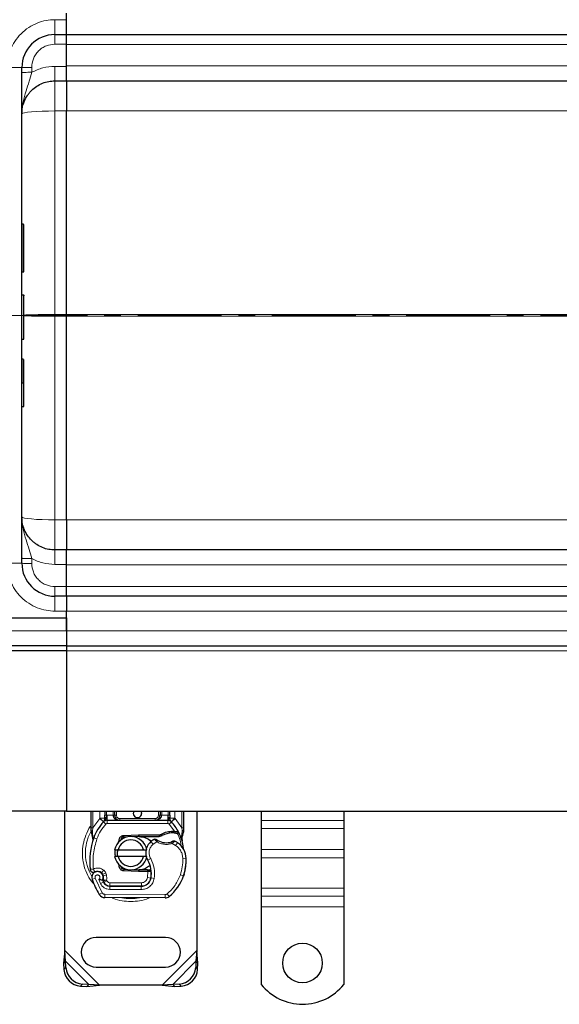
# Model space of a CAD drawing. Units: millimetres. Extents: x 0 to 420, y 0 to 297.
# Drawn here: x 75 to 116, y 63 to 138 of the extents above; entities that cross this region are included whole.
import ezdxf

# ---------------------------------------------------------------- set-up
doc = ezdxf.new("R2010")
doc.units = ezdxf.units.MM
doc.linetypes.add('CENTER', pattern=[10.16, 6.35, -1.27, 1.27, -1.27])

msp = doc.modelspace()

# ---------------------------------------------------------------- linework, layer by layer
at = {"color": 8, "linetype": 'Continuous', "lineweight": 18}
for p, q in [((77.935, 137.8389), (78.81, 137.8389)), ((77.935, 137.8389), (77.935, 136.7139)), ((78.81, 135.9836), (77.935, 135.9836)), ((137.935, 135.964), (78.81, 135.964)), ((74.31, 134.2139), (75.435, 134.2139)), ((76.185, 134.2336), (76.185, 133.8591)), ((77.935, 134.3095), (78.81, 134.3095)), ((137.935, 134.339), (78.81, 134.339)), ((77.935, 130.9318), (77.935, 133.2139)), ((78.8099, 130.9318), (77.935, 130.9318)), ((77.935, 130.9318), (77.935, 115.5293)), ((78.8099, 130.9321), (78.81, 130.9318)), ((78.81, 130.9318), (126.8093, 130.9318)), ((75.5475, 118.7605), (75.5475, 122.3565)), ((77.935, 115.3986), (77.935, 115.5293)), ((77.935, 115.5293), (78.8099, 115.5293)), ((78.81, 115.5293), (78.8099, 115.5296)), ((118.8856, 115.5293), (78.81, 115.5293)), ((77.935, 99.996), (77.935, 115.3986)), ((77.935, 115.3986), (78.8099, 115.3986)), ((78.8099, 115.3983), (78.81, 115.3986)), ((78.81, 115.3986), (118.8856, 115.3986)), ((75.5475, 110.3694), (75.5475, 112.1673)), ((77.935, 97.7139), (77.935, 99.996)), ((77.935, 99.996), (78.8099, 99.996)), ((78.81, 99.9961), (78.8099, 99.9958)), ((126.8093, 99.9961), (78.81, 99.9961)), ((76.185, 97.0688), (76.185, 96.6943)), ((74.31, 96.7139), (75.435, 96.7139)), ((77.935, 96.6184), (78.81, 96.6184)), ((78.81, 96.589), (137.935, 96.589)), ((78.81, 94.9443), (77.935, 94.9443)), ((137.935, 94.964), (78.81, 94.964)), ((77.935, 93.0889), (77.935, 94.2139)), ((78.81, 93.0889), (77.935, 93.0889)), ((78.81, 93.089), (137.935, 93.089)), ((78.81, 91.5889), (72.81, 91.5889)), ((137.935, 91.589), (78.81, 91.589)), ((137.935, 90.089), (78.81, 90.089)), ((80.81, 76.6804), (80.81, 77.964)), ((81.3478, 77.4152), (81.3478, 77.964)), ((81.8478, 77.964), (81.8478, 77.6381)), ((81.8478, 77.6381), (81.8822, 77.6389)), ((81.8822, 77.2639), (81.8822, 77.6389)), ((81.8822, 77.6389), (82.3478, 77.6389)), ((82.3478, 77.6389), (82.3478, 77.964)), ((82.4728, 77.6389), (82.5978, 77.6389)), ((82.5978, 77.964), (82.5978, 77.6389)), ((85.7722, 77.6389), (85.7722, 77.964)), ((85.7722, 77.6389), (85.8972, 77.6389)), ((86.0222, 77.964), (86.0222, 77.6389)), ((86.0222, 77.6389), (86.4878, 77.6389)), ((86.4878, 77.6389), (86.4878, 77.2639)), ((86.4878, 77.6389), (86.5222, 77.6381)), ((86.5222, 77.6381), (86.5222, 77.964)), ((87.0222, 77.964), (87.0222, 77.4152)), ((87.56, 77.964), (87.56, 76.6804)), ((80.81, 76.6804), (81.3295, 77.3959)), ((81.3295, 77.3959), (81.3478, 77.4152)), ((81.3295, 77.3959), (81.6058, 77.1424)), ((81.7901, 76.9734), (81.6058, 77.1424)), ((81.8822, 77.2639), (81.8822, 77.0139)), ((81.8822, 77.0139), (86.4878, 77.0139)), ((82.8478, 77.3889), (82.8478, 77.2639)), ((82.8478, 77.3889), (85.5222, 77.3889)), ((85.5222, 77.2639), (85.5222, 77.3889)), ((86.4878, 77.0139), (86.4878, 77.2639)), ((86.7641, 77.1424), (86.5799, 76.9734)), ((86.9834, 76.4291), (86.5799, 76.9734)), ((86.7641, 77.1424), (87.0405, 77.3959)), ((87.0222, 77.4152), (87.0405, 77.3959)), ((87.0405, 77.3959), (87.56, 76.6804)), ((99.81, 77.2547), (93.56, 77.2547)), ((80.7131, 76.5074), (80.6912, 76.4692)), ((80.7847, 76.4514), (80.7817, 76.3935)), ((80.7846, 76.3383), (80.7817, 76.3935)), ((80.7846, 76.3383), (80.8111, 75.9693)), ((80.7847, 76.4514), (80.81, 76.6804)), ((83.161, 76.119), (83.166, 75.9941)), ((84.2595, 76.0379), (84.2545, 76.1628)), ((84.31, 76.1639), (84.31, 76.0389)), ((86.7658, 76.3042), (86.7623, 76.4291)), ((86.9834, 76.4291), (86.9798, 76.3041)), ((87.0612, 76.4257), (87.0551, 76.3012)), ((87.5346, 76.0241), (87.5804, 76.4024)), ((87.56, 76.6804), (87.5807, 76.494)), ((87.5807, 76.494), (87.5804, 76.4024)), ((93.56, 76.6359), (99.81, 76.6359)), ((80.8852, 75.9431), (80.8111, 75.9693)), ((81.1209, 75.8597), (80.8852, 75.9431)), ((85.3755, 75.4617), (85.2119, 75.6508)), ((85.66, 75.6346), (85.3755, 75.4617)), ((87.0786, 75.3603), (86.8153, 75.5121)), ((87.2196, 75.5667), (87.0786, 75.3603)), ((99.81, 75.045), (93.56, 75.045)), ((85.191, 74.3616), (84.9746, 74.2364)), ((87.8732, 74.3625), (87.6232, 74.3568)), ((87.873, 74.3702), (87.8753, 74.3703)), ((99.81, 74.4262), (93.56, 74.4262)), ((81.6318, 73.4903), (81.4758, 73.2949)), ((81.5566, 73.1798), (81.7934, 73.2601)), ((81.5952, 73.066), (81.832, 73.1462)), ((81.832, 73.1462), (81.7934, 73.2601)), ((83.166, 73.5587), (83.161, 73.4338)), ((84.2545, 73.39), (84.2595, 73.5149)), ((84.31, 73.5139), (84.31, 73.3889)), ((84.9513, 73.3889), (84.9513, 73.5139)), ((84.9536, 72.9363), (84.9683, 73.3889)), ((84.9683, 73.3889), (84.96, 73.5139)), ((85.2436, 73.2639), (85.2263, 73.2639)), ((87.4362, 73.1448), (87.6727, 73.064)), ((87.7151, 73.1759), (87.7095, 73.1776)), ((80.9854, 72.878), (80.7497, 72.7948)), ((80.9854, 72.878), (81.5104, 71.7812)), ((81.2614, 72.7814), (81.3868, 72.4866)), ((81.3868, 72.4866), (81.6139, 72.5912)), ((81.6452, 72.5832), (81.8731, 72.6861)), ((81.8731, 72.6861), (81.8489, 72.7397)), ((82.0868, 72.0357), (82.0881, 72.2857)), ((82.1009, 72.5389), (84.485, 72.5389)), ((82.1009, 72.5389), (82.1009, 72.2889)), ((84.4722, 72.2735), (84.4709, 72.0235)), ((84.485, 72.2889), (84.485, 72.5389)), ((84.9536, 72.9363), (85.2002, 72.8954)), ((85.0484, 72.5389), (85.0327, 72.5389)), ((85.4617, 72.8551), (85.2153, 72.8972)), ((81.2977, 71.6499), (81.5104, 71.7812)), ((81.7218, 71.6626), (81.7205, 71.4126)), ((81.7218, 71.6626), (86.278, 71.6393)), ((82.0868, 72.0357), (84.4709, 72.0235)), ((86.2768, 71.3893), (86.278, 71.6393)), ((86.4392, 71.6971), (86.5991, 71.5049)), ((99.81, 72.1281), (93.56, 72.1281)), ((93.56, 71.5094), (99.81, 71.5094)), ((99.81, 70.7139), (93.56, 70.7139)), ((81.3128, 64.7764), (78.685, 67.4042)), ((88.685, 67.4042), (86.0572, 64.7764)), ((80.5003, 64.8418), (78.7503, 66.5918)), ((88.6196, 66.5918), (86.8696, 64.8418)), ((78.6243, 65.9658), (78.7738, 66.1152)), ((88.5962, 66.1152), (88.7456, 65.9658)), ((80.0238, 64.8652), (79.8743, 64.7158)), ((87.4956, 64.7158), (87.3462, 64.8652))]:
    msp.add_line(p, q, dxfattribs=at)
at = {"color": 7, "linetype": 'Continuous', "lineweight": 25}
for p, q in [((78.81, 137.8389), (78.81, 138.3389)), ((78.81, 136.7139), (78.81, 137.8389)), ((77.935, 136.7139), (78.81, 136.7139)), ((78.81, 136.714), (137.935, 136.714)), ((78.81, 135.9836), (78.81, 136.7139)), ((78.81, 134.3095), (78.81, 135.9836)), ((75.435, 96.7139), (75.435, 134.2139)), ((78.81, 133.2139), (78.81, 134.3095)), ((77.935, 133.2139), (78.81, 133.2139)), ((78.81, 133.214), (137.935, 133.214)), ((78.81, 115.5293), (78.81, 130.9318)), ((75.5475, 122.3565), (75.435, 122.3565)), ((75.585, 118.798), (75.585, 122.319)), ((75.435, 118.7605), (75.5475, 118.7605)), ((75.435, 117.0211), (75.5475, 117.0211)), ((75.435, 117.0095), (75.5475, 117.0095)), ((78.81, 115.5293), (78.81, 115.3986)), ((78.81, 99.9961), (78.81, 115.3986)), ((75.435, 113.6659), (75.5475, 113.6659)), ((75.435, 112.1673), (75.5475, 112.1673)), ((75.435, 110.3694), (75.5475, 110.3694)), ((75.435, 108.5714), (75.5475, 108.5714)), ((78.81, 97.7139), (77.935, 97.7139)), ((137.935, 97.714), (78.81, 97.714)), ((78.81, 96.6184), (78.81, 97.7139)), ((78.81, 94.9443), (78.81, 96.6184)), ((78.81, 94.2139), (78.81, 94.9443)), ((78.81, 94.2139), (77.935, 94.2139)), ((137.935, 94.214), (78.81, 94.214)), ((78.81, 94.214), (78.81, 93.089)), ((72.81, 92.5889), (78.81, 92.5889)), ((78.81, 91.589), (78.81, 93.089)), ((78.81, 92.5889), (78.81, 93.0889)), ((78.81, 92.5889), (78.81, 91.5889)), ((78.81, 91.5889), (78.81, 90.4639)), ((78.81, 90.4639), (72.81, 90.4639)), ((78.81, 90.464), (137.935, 90.464)), ((78.81, 90.4639), (78.81, 90.0889)), ((78.81, 90.0889), (72.81, 90.0889)), ((78.81, 90.089), (78.81, 77.964)), ((78.81, 90.0889), (78.81, 77.9639)), ((78.81, 77.9639), (61.685, 77.9639)), ((78.685, 67.4042), (78.685, 77.9639)), ((78.81, 77.964), (137.935, 77.964)), ((80.685, 76.6804), (80.685, 77.964)), ((81.7228, 77.964), (81.7228, 77.6381)), ((82.4728, 77.6389), (82.4728, 77.964)), ((85.8972, 77.964), (85.8972, 77.6389)), ((86.6472, 77.6381), (86.6472, 77.964)), ((87.685, 77.964), (87.685, 76.6804)), ((88.685, 77.964), (88.685, 67.4042)), ((93.56, 77.964), (93.56, 77.2547)), ((99.81, 77.964), (99.81, 77.2547)), ((81.615, 77.1521), (81.621, 77.1582)), ((81.8822, 77.2639), (86.4878, 77.2639)), ((86.7489, 77.1582), (86.755, 77.1521)), ((93.56, 77.2547), (93.56, 76.6359)), ((99.81, 77.2547), (99.81, 76.6359)), ((80.685, 76.439), (80.685, 76.6804)), ((80.685, 76.439), (80.6903, 76.3611)), ((80.6903, 76.3611), (80.7048, 76.2876)), ((80.691, 76.3651), (80.7034, 76.2937)), ((80.7048, 76.2876), (80.7853, 75.9044)), ((83.161, 76.119), (84.2545, 76.1628)), ((83.4593, 76.0059), (83.166, 75.9941)), ((84.2595, 76.0379), (83.8117, 76.02)), ((84.2545, 76.1628), (84.31, 76.1639)), ((84.31, 76.1639), (85.9138, 76.1639)), ((84.31, 76.0389), (85.8268, 76.0389)), ((85.8268, 76.0389), (85.9138, 76.1639)), ((85.8268, 76.0389), (86.0577, 76.1054)), ((86.0577, 76.1054), (85.9138, 76.1639)), ((86.7623, 76.4291), (86.9834, 76.4291)), ((86.9798, 76.3041), (87.0551, 76.3012)), ((86.9834, 76.4291), (87.0612, 76.4257)), ((87.2922, 76.3874), (87.2235, 76.2892)), ((87.5346, 76.0241), (87.562, 75.696)), ((87.685, 76.4836), (87.668, 76.3542)), ((87.685, 76.6804), (87.685, 76.4836)), ((93.56, 76.6359), (93.56, 75.045)), ((99.81, 76.6359), (99.81, 75.045)), ((80.8111, 75.9693), (80.8035, 75.7061)), ((80.807, 75.705), (80.8035, 75.7061)), ((82.7079, 75.5357), (82.804, 75.697)), ((87.5572, 75.7144), (87.5617, 75.6973)), ((87.5619, 75.7615), (87.5615, 75.9568)), ((82.4602, 75.0264), (82.7167, 75.0264)), ((82.7167, 74.5264), (82.4602, 74.5264)), ((82.7167, 75.0264), (84.6532, 75.0264)), ((84.6532, 74.5264), (82.7167, 74.5264)), ((84.6532, 75.0264), (84.9097, 75.0264)), ((84.9097, 74.5264), (84.6532, 74.5264)), ((93.56, 75.045), (93.56, 74.4262)), ((99.81, 75.045), (99.81, 74.4262)), ((93.56, 74.4262), (93.56, 72.1281)), ((99.81, 74.4262), (99.81, 72.1281)), ((81.5952, 73.066), (81.5566, 73.1798)), ((84.2545, 73.39), (83.161, 73.4338)), ((83.166, 73.5587), (83.4593, 73.547)), ((83.8117, 73.5329), (84.2595, 73.5149)), ((84.31, 73.3889), (84.2545, 73.39)), ((84.9513, 73.5139), (84.31, 73.5139)), ((84.9513, 73.3889), (84.31, 73.3889)), ((84.96, 73.5139), (84.9513, 73.5139)), ((84.9683, 73.3889), (84.9513, 73.3889)), ((85.2193, 73.3898), (85.0795, 73.5139)), ((85.0795, 73.5139), (85.2242, 73.5139)), ((87.7151, 73.1759), (87.6619, 73.0327)), ((81.6452, 72.5832), (81.5941, 72.6966)), ((82.0881, 72.2857), (84.4722, 72.2735)), ((84.485, 72.2889), (82.1009, 72.2889)), ((84.6272, 72.2889), (84.485, 72.2889)), ((93.56, 72.1281), (93.56, 71.5094)), ((99.81, 72.1281), (99.81, 71.5094)), ((86.2768, 71.3893), (81.7205, 71.4126)), ((93.56, 71.5094), (93.56, 70.7139)), ((99.81, 71.5094), (99.81, 70.7139)), ((93.56, 70.7139), (93.56, 64.8421)), ((99.81, 70.7139), (99.81, 64.8421)), ((86.31, 68.4014), (81.06, 68.4014)), ((78.685, 67.4042), (78.6009, 66.4424)), ((78.7503, 66.5918), (78.685, 67.4042)), ((88.685, 67.4042), (88.6196, 66.5918)), ((88.7691, 66.4424), (88.685, 67.4042)), ((78.7503, 66.5918), (78.6009, 66.4424)), ((78.6009, 66.4424), (78.6243, 65.9658)), ((78.7738, 66.1152), (78.7503, 66.5918)), ((88.6196, 66.5918), (88.5962, 66.1152)), ((88.7691, 66.4424), (88.6196, 66.5918)), ((88.7456, 65.9658), (88.7691, 66.4424)), ((81.06, 66.1514), (86.31, 66.1514)), ((80.5003, 64.8418), (80.0238, 64.8652)), ((80.3509, 64.6924), (80.5003, 64.8418)), ((81.3128, 64.7764), (80.5003, 64.8418)), ((86.8696, 64.8418), (86.0572, 64.7764)), ((87.3462, 64.8652), (86.8696, 64.8418)), ((86.8696, 64.8418), (87.0191, 64.6924)), ((79.8743, 64.7158), (80.3509, 64.6924)), ((80.3509, 64.6924), (81.3128, 64.7764)), ((86.0572, 64.7764), (81.3128, 64.7764)), ((86.0572, 64.7764), (87.0191, 64.6924)), ((87.0191, 64.6924), (87.4956, 64.7158))]:
    msp.add_line(p, q, dxfattribs=at)
at = {"color": 7, "linetype": 'CENTER', "lineweight": 18}
msp.add_line((222.6413, 115.465), (53.5571, 115.465), dxfattribs=at)
at = {"color": 8, "linetype": 'Continuous', "lineweight": 18, "flags": 128}
for points in [[(77.935, 130.9318), (77.4473, 130.9276), (76.9783, 130.9152), (76.5461, 130.8951), (76.1672, 130.868), (75.8563, 130.835), (75.6253, 130.7973), (75.483, 130.7564), (75.435, 130.7139)], [(75.435, 100.2139), (75.483, 100.1714), (75.6253, 100.1305), (75.8563, 100.0929), (76.1672, 100.0599), (76.5461, 100.0328), (76.9783, 100.0126), (77.4473, 100.0002), (77.935, 99.996)]]:
    msp.add_lwpolyline(points, dxfattribs=at)
at = {"color": 7, "linetype": 'Continuous', "lineweight": 25, "flags": 128}
for points in [[(84.435, 77.964), (84.4737, 77.896), (84.4975, 77.7764)], [(84.9746, 74.2364), (84.8922, 74.4121), (84.8859, 74.4296)]]:
    msp.add_lwpolyline(points, dxfattribs=at)
at = {"color": 7, "linetype": 'Continuous', "lineweight": 25}
msp.add_circle((96.685, 66.4639), 1.5, dxfattribs=at)
for centre, radius, start, end in [((77.935, 134.2139), 2.5, 90, 180), ((75.5475, 122.319), 0.0375, 0, 90), ((75.5475, 118.798), 0.0375, 270, 0), ((75.5475, 113.7034), 0.0375, 270, 0), ((77.935, 96.7139), 2.5, 180, 270), ((82.8478, 77.6389), 0.375, 201.280819, 233.854605), ((84.185, 77.7764), 0.3125, 143.124196, 0), ((84.185, 74.7764), 3.5, 137.468146, 160.528995), ((81.8822, 76.8889), 0.375, 90, 137.468146), ((86.4878, 76.8889), 0.375, 42.531854, 90), ((84.185, 74.7764), 3.5, 27.404614, 42.531854), ((83.685, 74.7764), 1.25, 11.536959, 168.463041), ((83.176, 75.7443), 0.25, 92.292443, 173.953234), ((84.31, 74.7764), 1.2625, 90, 92.292443), ((86.8083, 74.7923), 1.5125, 91.608611, 119.753211), ((86.8714, 72.5432), 3.7625, 88.348676, 91.608611), ((84.185, 74.7764), 3.5, 15.233118, 27.404614), ((86.0706, 74.1098), 5.5, 160.528995, 185.82991), ((83.685, 74.7764), 1, 14.477512, 165.522488), ((85.9482, 74.8001), 1.125, 130.876551, 161.972492), ((86.03, 74.7056), 1.25, 115.976067, 130.876551), ((86.3705, 76.8264), 1.2625, 239.197194, 288.699754), ((85.9505, 73.7088), 2.25, 55.666265, 61.386957), ((86.3736, 74.3281), 1.5, 1.315727, 55.666265), ((84.185, 74.7764), 3.5, 7.172778, 15.233118), ((83.685, 74.7764), 1.25, 191.536959, 348.463041), ((83.685, 74.7764), 1, 194.477512, 345.522488), ((85.9482, 74.8001), 1.125, 168.313017, 194.382683), ((83.176, 73.8085), 0.25, 186.046767, 267.707557), ((83.2439, 73.2341), 2, 350.301544, 30.074294), ((84.1241, 74.2764), 3.75, 341.135988, 1.315727), ((84.1267, 74.265), 3.75, 343.116259, 1.608611), ((81.1622, 72.9405), 0.4375, 332.273526, 199.454179), ((81.1717, 72.9139), 0.4875, 51.398791, 116.051743), ((81.3198, 73.0995), 0.25, 18.730206, 51.398791), ((81.1475, 72.9142), 0.4728, 340.068623, 18.730206), ((84.31, 74.7764), 1.2625, 267.707557, 270), ((83.2518, 73.2182), 1.975, 350.594428, 4.984532), ((84.3607, 74.1956), 3.5, 309.75692, 341.135988), ((86.36, 74.7764), 5.95, 199.454179, 211.700174), ((86.36, 74.7764), 5.225, 202.975359, 204.723179), ((82.0908, 72.8107), 0.525, 204.723179, 269.707116), ((82.1009, 72.7889), 0.5, 204.291063, 270), ((84.476, 73.0235), 0.75, 269.707116, 350.301544), ((84.485, 73.0139), 0.725, 270, 350.594428), ((81.7231, 71.9126), 0.5, 211.700174, 269.707116), ((86.2793, 71.8893), 0.5, 269.707116, 309.75692), ((81.06, 67.2764), 1.125, 90, 270), ((86.31, 67.2764), 1.125, 270, 90), ((79.96, 66.0515), 1.3384, 183.671152, 266.328848), ((80.1095, 66.2009), 1.3384, 183.671152, 266.328848), ((87.2605, 66.2009), 1.3384, 273.671152, 356.328848), ((87.4099, 66.0515), 1.3384, 273.671152, 356.328848), ((96.685, 67.3389), 4, 218.624833, 321.375167)]:
    msp.add_arc(centre, radius, start, end, dxfattribs=at)
at = {"color": 8, "linetype": 'Continuous', "lineweight": 18}
for centre, radius, start, end in [((83.685, 74.7764), 3.4392, 151.826174, 210.808146), ((86.2793, 71.8893), 0.25, 269.707116, 309.75692), ((83.685, 74.7764), 3.4392, 258.517405, 280.896826)]:
    msp.add_arc(centre, radius, start, end, dxfattribs=at)
for points, knots in [([(74.31, 134.2139), (74.3218, 134.435), (74.346, 134.8905), (74.5477, 135.5661), (74.8821, 136.2158), (75.3536, 136.7953), (75.9332, 137.2668), (76.5829, 137.6013), (77.2585, 137.8029), (77.7139, 137.8272), (77.935, 137.8389)], [0, 0, 0, 0, 0.116516, 0.2400113, 0.3686408, 0.5, 0.6313592, 0.7599887, 0.883484, 1, 1, 1, 1]), ([(77.935, 135.9836), (77.7148, 135.9602), (77.3762, 135.9242), (76.9688, 135.706), (76.6884, 135.4801), (76.4625, 135.1998), (76.2443, 134.7923), (76.2084, 134.4537), (76.185, 134.2336)], [0, 0, 0, 0, 0.2394187, 0.3683098, 0.4999445, 0.6315884, 0.760505, 1, 1, 1, 1]), ([(76.185, 133.8591), (76.4624, 133.9895), (77.0172, 134.2505), (77.6291, 134.2898), (77.935, 134.3095)], [0, 0, 0, 0, 0.5000103, 1, 1, 1, 1]), ([(76.185, 133.8591), (76.1228, 133.6285), (75.9895, 133.1347), (75.7375, 132.4112), (75.4931, 131.6056), (75.4549, 131.019), (75.435, 130.7139)], [0, 0, 0, 0, 0.2065432, 0.4424596, 0.7100335, 1, 1, 1, 1]), ([(77.935, 115.5293), (77.7781, 115.5291), (77.4598, 115.5287), (76.993, 115.5251), (76.6259, 115.52), (76.3545, 115.5147), (76.108, 115.5089), (75.9133, 115.5028), (75.7656, 115.4966), (75.6832, 115.4924), (75.6181, 115.4888), (75.593, 115.4866), (75.585, 115.4858)], [0, 0, 0, 0, 0.153088, 0.3105572, 0.4724258, 0.5551219, 0.6389282, 0.7965061, 0.8529611, 0.9113445, 0.9716565, 1, 1, 1, 1]), ([(75.585, 115.4417), (75.5933, 115.4411), (75.6603, 115.4361), (75.8, 115.4294), (76.0029, 115.4223), (76.2263, 115.4159), (76.5498, 115.4089), (76.993, 115.4027), (77.4598, 115.3991), (77.7781, 115.3988), (77.935, 115.3986)], [0, 0, 0, 0, 0.0249646, 0.2004813, 0.2818403, 0.3588495, 0.5257685, 0.6882551, 0.8463261, 1, 1, 1, 1]), ([(76.185, 97.0688), (76.1228, 97.2993), (75.9895, 97.7932), (75.7375, 98.5167), (75.4931, 99.3222), (75.4549, 99.9088), (75.435, 100.2139)], [0, 0, 0, 0, 0.2065432, 0.4424596, 0.7100335, 1, 1, 1, 1]), ([(76.185, 97.0688), (76.4624, 96.9383), (77.0172, 96.6774), (77.6291, 96.638), (77.935, 96.6184)], [0, 0, 0, 0, 0.5000103, 1, 1, 1, 1]), ([(77.935, 93.0889), (77.7139, 93.1007), (77.2585, 93.1249), (76.5829, 93.3266), (75.9332, 93.661), (75.3536, 94.1325), (74.8821, 94.7121), (74.5477, 95.3618), (74.346, 96.0374), (74.3218, 96.4928), (74.31, 96.7139)], [0, 0, 0, 0, 0.116516, 0.2400113, 0.3686408, 0.5, 0.6313592, 0.7599887, 0.883484, 1, 1, 1, 1]), ([(77.935, 94.9443), (77.7148, 94.9677), (77.3762, 95.0036), (76.9688, 95.2219), (76.6884, 95.4477), (76.4625, 95.7281), (76.2443, 96.1355), (76.2084, 96.4742), (76.185, 96.6943)], [0, 0, 0, 0, 0.23941869, 0.36830976, 0.49994448, 0.63158845, 0.760505, 1, 1, 1, 1]), ([(81.8442, 77.4707), (81.8449, 77.4964), (81.8464, 77.5498), (81.8473, 77.6079), (81.8478, 77.6381)], [0, 0, 0, 0, 0.4796864, 1, 1, 1, 1]), ([(82.5978, 77.6389), (82.6012, 77.6075), (82.6063, 77.559), (82.6375, 77.5007), (82.6698, 77.4609), (82.7095, 77.4286), (82.7678, 77.3975), (82.8164, 77.3923), (82.8478, 77.3889)], [0, 0, 0, 0, 0.239443, 0.3695502, 0.4999998, 0.6301073, 0.760557, 1, 1, 1, 1]), ([(85.5222, 77.2639), (85.584, 77.2688), (85.7067, 77.2784), (85.8495, 77.3468), (85.9404, 77.4286), (85.9874, 77.4955), (86.0167, 77.5663), (86.0204, 77.6153), (86.0222, 77.6389)], [0, 0, 0, 0, 0.2911297, 0.5774608, 0.705708, 0.8159107, 0.9111114, 1, 1, 1, 1]), ([(85.5222, 77.3889), (85.5536, 77.3923), (85.6021, 77.3975), (85.6604, 77.4286), (85.7002, 77.4609), (85.7325, 77.5007), (85.7636, 77.5589), (85.7688, 77.6075), (85.7722, 77.6389)], [0, 0, 0, 0, 0.239443, 0.3695502, 0.4999998, 0.6301073, 0.760557, 1, 1, 1, 1]), ([(86.5258, 77.4707), (86.5251, 77.4964), (86.5236, 77.5498), (86.5227, 77.6079), (86.5222, 77.6381)], [0, 0, 0, 0, 0.47968637, 1, 1, 1, 1]), ([(80.685, 76.8667), (80.6618, 76.8389), (80.4809, 76.6214), (80.2647, 76.1385), (80.0595, 75.4619), (79.9991, 74.7762), (80.0606, 74.0919), (80.2601, 73.411), (80.5597, 72.8035), (80.8458, 72.4771), (80.969, 72.3366)], [0, 0, 0, 0, 0.0221102, 0.1728421, 0.3175575, 0.4540944, 0.5906314, 0.7353468, 0.8860786, 1, 1, 1, 1]), ([(81.8442, 77.4707), (81.8362, 77.4704), (81.8203, 77.4697), (81.7903, 77.4648), (81.7574, 77.4542), (81.7347, 77.4393), (81.7243, 77.4258), (81.7233, 77.4187), (81.7228, 77.4152)], [0, 0, 0, 0, 0.1252292, 0.2500089, 0.5, 0.7499911, 0.8747708, 1, 1, 1, 1]), ([(86.5258, 77.4707), (86.5418, 77.4697), (86.5738, 77.4676), (86.6139, 77.4548), (86.6415, 77.4366), (86.6453, 77.4223), (86.6472, 77.4152)], [0, 0, 0, 0, 0.2501632, 0.5, 0.7498368, 1, 1, 1, 1]), ([(80.7847, 76.4514), (80.7695, 76.4509), (80.739, 76.4499), (80.707, 76.4466), (80.6884, 76.4428), (80.6861, 76.4403), (80.685, 76.439)], [0, 0, 0, 0, 0.2798496, 0.5593252, 0.7796283, 1, 1, 1, 1]), ([(80.7817, 76.3935), (80.7668, 76.3906), (80.7369, 76.3849), (80.7071, 76.3756), (80.691, 76.3673), (80.6906, 76.3632), (80.6903, 76.3611)], [0, 0, 0, 0, 0.2798496, 0.5593103, 0.7796195, 1, 1, 1, 1]), ([(80.7846, 76.3383), (80.7702, 76.3333), (80.7414, 76.3234), (80.7147, 76.3084), (80.7021, 76.296), (80.7039, 76.2904), (80.7048, 76.2876)], [0, 0, 0, 0, 0.2798493, 0.5592883, 0.7796067, 1, 1, 1, 1]), ([(87.5346, 76.0241), (87.5398, 76.0188), (87.5502, 76.008), (87.5596, 75.9906), (87.5641, 75.9732), (87.5624, 75.9623), (87.5615, 75.9568)], [0, 0, 0, 0, 0.250016, 0.5, 0.749984, 1, 1, 1, 1]), ([(87.668, 76.3542), (87.6673, 76.3572), (87.666, 76.3632), (87.6473, 76.3758), (87.6184, 76.3895), (87.5931, 76.3981), (87.5804, 76.4024)], [0, 0, 0, 0, 0.2500914, 0.5, 0.7499086, 1, 1, 1, 1]), ([(87.685, 76.4836), (87.6831, 76.485), (87.6792, 76.4877), (87.6523, 76.491), (87.6182, 76.4932), (87.5932, 76.4938), (87.5807, 76.494)], [0, 0, 0, 0, 0.2798472, 0.5592831, 0.7796045, 1, 1, 1, 1]), ([(80.8111, 75.9693), (80.8049, 75.9641), (80.7925, 75.9539), (80.7826, 75.9369), (80.779, 75.9199), (80.7832, 75.9096), (80.7853, 75.9044)], [0, 0, 0, 0, 0.2498755, 0.5, 0.7501245, 1, 1, 1, 1]), ([(85.3755, 75.4617), (85.3079, 75.3905), (85.1683, 75.2436), (85.0687, 74.9477), (85.0662, 74.6354), (85.1502, 74.451), (85.191, 74.3616)], [0, 0, 0, 0, 0.2423854, 0.5, 0.7576146, 1, 1, 1, 1]), ([(85.66, 75.6346), (85.6377, 75.6588), (85.5943, 75.7061), (85.5457, 75.7592), (85.515, 75.7932), (85.4967, 75.8135), (85.4847, 75.8268), (85.4832, 75.8285), (85.4825, 75.8293)], [0, 0, 0, 0, 0.2437407, 0.4762167, 0.6068078, 0.7373897, 0.8683102, 1, 1, 1, 1]), ([(86.8153, 75.5121), (86.7198, 75.4862), (86.5265, 75.4338), (86.2232, 75.437), (85.9259, 75.4975), (85.7479, 75.5893), (85.66, 75.6346)], [0, 0, 0, 0, 0.2470613, 0.5, 0.7529387, 1, 1, 1, 1]), ([(87.0281, 75.684), (87.0271, 75.6832), (87.0253, 75.6816), (87.0104, 75.669), (86.9873, 75.6495), (86.9498, 75.6184), (86.8923, 75.5718), (86.8418, 75.5326), (86.8153, 75.5121)], [0, 0, 0, 0, 0.13200076, 0.26470098, 0.39893403, 0.53540824, 0.75682005, 1, 1, 1, 1]), ([(87.6232, 74.3568), (87.6144, 74.4541), (87.5965, 74.6514), (87.4815, 74.9294), (87.3111, 75.1774), (87.1553, 75.2999), (87.0786, 75.3603)], [0, 0, 0, 0, 0.2464518, 0.5, 0.7535482, 1, 1, 1, 1]), ([(80.8478, 73.5765), (80.9112, 73.6015), (81.0408, 73.6524), (81.2533, 73.656), (81.4599, 73.6063), (81.5753, 73.5284), (81.6318, 73.4903)], [0, 0, 0, 0, 0.2449594, 0.5, 0.7550406, 1, 1, 1, 1]), ([(81.2614, 72.7814), (81.2754, 72.7916), (81.3034, 72.8122), (81.3327, 72.8571), (81.3501, 72.9085), (81.3508, 72.9625), (81.3378, 73.0131), (81.3114, 73.0578), (81.2734, 73.095), (81.225, 73.1197), (81.1718, 73.1306), (81.1189, 73.1252), (81.0703, 73.1068), (81.0286, 73.0753), (80.9955, 73.0328), (80.977, 72.9817), (80.9718, 72.9283), (80.9809, 72.8948), (80.9854, 72.878)], [0, 0, 0, 0, 0.0615029, 0.1230828, 0.1879669, 0.2530095, 0.3126411, 0.3724309, 0.4361362, 0.4999968, 0.5637021, 0.6275628, 0.6871943, 0.746984, 0.8118682, 0.876911, 0.9384171, 1, 1, 1, 1]), ([(82.0868, 72.0357), (82.0151, 72.0419), (81.8686, 72.0544), (81.6659, 72.1511), (81.4941, 72.2956), (81.4221, 72.4238), (81.3868, 72.4866)], [0, 0, 0, 0, 0.244907, 0.5, 0.755093, 1, 1, 1, 1]), ([(81.5919, 72.753), (81.5953, 72.7527), (81.6006, 72.7523), (81.6331, 72.7491), (81.6775, 72.7454), (81.7505, 72.7412), (81.8162, 72.7402), (81.8489, 72.7397)], [0, 0, 0, 0, 0.2334969, 0.3647825, 0.5058111, 0.7538474, 1, 1, 1, 1]), ([(81.8489, 72.7397), (81.8167, 72.7338), (81.752, 72.7218), (81.6802, 72.7099), (81.6363, 72.7028), (81.6032, 72.6977), (81.5977, 72.697), (81.5941, 72.6966)], [0, 0, 0, 0, 0.2460468, 0.4943945, 0.6304944, 0.7601424, 1, 1, 1, 1]), ([(85.4617, 72.8551), (85.4315, 72.745), (85.369, 72.5177), (85.1316, 72.2423), (84.8192, 72.0563), (84.5845, 72.0342), (84.4709, 72.0235)], [0, 0, 0, 0, 0.2421088, 0.5, 0.7578912, 1, 1, 1, 1]), ([(84.485, 72.5389), (84.5389, 72.5443), (84.6503, 72.5554), (84.7983, 72.6444), (84.9104, 72.7758), (84.9395, 72.884), (84.9536, 72.9363)], [0, 0, 0, 0, 0.2421088, 0.5, 0.7578912, 1, 1, 1, 1]), ([(81.5104, 71.7812), (81.5227, 71.764), (81.5474, 71.7296), (81.5996, 71.6926), (81.6584, 71.6673), (81.7007, 71.6642), (81.7218, 71.6626)], [0, 0, 0, 0, 0.2498654, 0.4999913, 0.7498656, 1, 1, 1, 1]), ([(82.2506, 71.4119), (82.2788, 71.3969), (82.5161, 71.2709), (83.0041, 71.1534), (83.4625, 71.1245), (83.685, 71.1105)], [0, 0, 0, 0, 0.06484403, 0.54601867, 1, 1, 1, 1]), ([(83.685, 71.1105), (83.9074, 71.1247), (84.3656, 71.154), (84.8428, 71.2665), (85.0699, 71.3861), (85.0876, 71.3954)], [0, 0, 0, 0, 0.4652796, 0.9584293, 1, 1, 1, 1])]:
    msp.add_open_spline(points, degree=3, knots=knots, dxfattribs=at)
for points in [[(77.935, 135.9836), (77.935, 136.0799), (77.935, 136.2725), (77.935, 136.5133), (77.935, 136.6812), (77.935, 136.703), (77.935, 136.7139)], [(76.185, 134.2336), (76.0867, 134.2333), (75.8902, 134.2327), (75.6422, 134.2281), (75.4688, 134.2216), (75.4463, 134.2165), (75.435, 134.2139)], [(77.935, 134.3095), (77.935, 134.165), (77.935, 133.876), (77.935, 133.5149), (77.935, 133.2629), (77.935, 133.2303), (77.935, 133.2139)], [(75.435, 133.8395), (75.4463, 133.842), (75.4688, 133.8472), (75.6422, 133.8537), (75.8902, 133.8582), (76.0867, 133.8588), (76.185, 133.8591)], [(77.935, 97.7139), (77.935, 97.6976), (77.935, 97.6649), (77.935, 97.413), (77.935, 97.0518), (77.935, 96.7629), (77.935, 96.6184)], [(75.435, 97.0884), (75.4463, 97.0858), (75.4688, 97.0807), (75.6422, 97.0742), (75.8902, 97.0697), (76.0867, 97.0691), (76.185, 97.0688)], [(76.185, 96.6943), (76.0867, 96.6946), (75.8902, 96.6952), (75.6422, 96.6997), (75.4688, 96.7062), (75.4463, 96.7114), (75.435, 96.7139)], [(77.935, 94.2139), (77.935, 94.2248), (77.935, 94.2466), (77.935, 94.4146), (77.935, 94.6553), (77.935, 94.848), (77.935, 94.9443)], [(81.7228, 77.6381), (81.7247, 77.6381), (81.7284, 77.6381), (81.7574, 77.6381), (81.7987, 77.6381), (81.8314, 77.6381), (81.8478, 77.6381)], [(82.3478, 77.6389), (82.3642, 77.6389), (82.3969, 77.6389), (82.4383, 77.6389), (82.4672, 77.6389), (82.4709, 77.6389), (82.4728, 77.6389)], [(85.8972, 77.6389), (85.8991, 77.6389), (85.9028, 77.6389), (85.9317, 77.6389), (85.973, 77.6389), (86.0058, 77.6389), (86.0222, 77.6389)], [(86.5222, 77.6381), (86.5386, 77.6381), (86.5713, 77.6381), (86.6126, 77.6381), (86.6415, 77.6381), (86.6453, 77.6381), (86.6472, 77.6381)], [(81.7901, 76.9734), (81.6504, 76.8047), (81.3711, 76.4673), (81.2043, 76.0623), (81.1209, 75.8597)], [(81.615, 77.1521), (81.611, 77.156), (81.6029, 77.1639), (81.5412, 77.2248), (81.4528, 77.3117), (81.3828, 77.3807), (81.3478, 77.4152)], [(81.7228, 77.4152), (81.7172, 77.4152), (81.7059, 77.4152), (81.6192, 77.4152), (81.4952, 77.4152), (81.3969, 77.4152), (81.3478, 77.4152)], [(81.8822, 77.0139), (81.8735, 77.0134), (81.8563, 77.0124), (81.8315, 77.0041), (81.8087, 76.9915), (81.7963, 76.9794), (81.7901, 76.9734)], [(86.5799, 76.9734), (86.5737, 76.9794), (86.5613, 76.9915), (86.5384, 77.0041), (86.5137, 77.0124), (86.4964, 77.0134), (86.4878, 77.0139)], [(87.0222, 77.4152), (86.973, 77.4152), (86.8748, 77.4152), (86.7508, 77.4152), (86.6641, 77.4152), (86.6528, 77.4152), (86.6472, 77.4152)], [(87.0222, 77.4152), (86.9872, 77.3807), (86.9171, 77.3117), (86.8288, 77.2248), (86.767, 77.1639), (86.759, 77.156), (86.755, 77.1521)], [(80.685, 76.6804), (80.6869, 76.6804), (80.6906, 76.6804), (80.7195, 76.6804), (80.7609, 76.6804), (80.7936, 76.6804), (80.81, 76.6804)], [(87.201, 76.2912), (87.2797, 76.1161), (87.4372, 75.7658), (87.5014, 75.3872), (87.5336, 75.1978)], [(87.56, 76.6804), (87.5764, 76.6804), (87.6091, 76.6804), (87.6504, 76.6804), (87.6794, 76.6804), (87.6831, 76.6804), (87.685, 76.6804)], [(81.1209, 75.8597), (81.0121, 75.4868), (80.7945, 74.7408), (80.83, 73.9646), (80.8478, 73.5765)], [(85.724, 75.742), (85.723, 75.7404), (85.7211, 75.7372), (85.7063, 75.7123), (85.6851, 75.6768), (85.6683, 75.6487), (85.66, 75.6346)], [(86.8153, 75.5121), (86.8101, 75.5277), (86.7996, 75.5587), (86.7863, 75.5978), (86.777, 75.6252), (86.7758, 75.6288), (86.7752, 75.6305)], [(85.191, 74.3616), (85.3021, 74.1224), (85.5244, 73.644), (85.4826, 73.118), (85.4617, 72.8551)], [(87.4362, 73.1448), (87.4941, 73.3427), (87.6099, 73.7384), (87.6188, 74.1507), (87.6232, 74.3568)], [(80.5991, 73.5511), (80.6028, 73.5515), (80.6103, 73.5522), (80.6678, 73.5581), (80.75, 73.5665), (80.8152, 73.5732), (80.8478, 73.5765)], [(80.8478, 73.5765), (80.8622, 73.5471), (80.8909, 73.4882), (80.9272, 73.414), (80.9526, 73.362), (80.9559, 73.3553), (80.9576, 73.3519)], [(81.6318, 73.4903), (81.667, 73.4577), (81.7373, 73.3926), (81.7747, 73.3043), (81.7934, 73.2601)], [(81.832, 73.1462), (81.8494, 73.0791), (81.8842, 72.9448), (81.8607, 72.8081), (81.8489, 72.7397)], [(87.4362, 73.1448), (87.3199, 72.8692), (87.0873, 72.3179), (86.6552, 71.9041), (86.4392, 71.6971)], [(81.8731, 72.6861), (81.8847, 72.6651), (81.908, 72.6231), (81.9637, 72.5764), (82.0292, 72.5449), (82.077, 72.5409), (82.1009, 72.5389)]]:
    msp.add_open_spline(points, degree=3, dxfattribs=at)
at = {"color": 7, "linetype": 'Continuous', "lineweight": 25}
for points, knots in [([(75.435, 130.7139), (75.4383, 130.8119), (75.4444, 130.9949), (75.4889, 131.2467), (75.5448, 131.4556), (75.6486, 131.7476), (75.7993, 132.0341), (76.003, 132.3067), (76.2263, 132.5521), (76.5498, 132.8159), (76.993, 133.0459), (77.4598, 133.188), (77.7781, 133.2054), (77.935, 133.2139)], [0, 0, 0, 0, 0.0749246, 0.139944, 0.1950542, 0.2402521, 0.3769476, 0.4403215, 0.5003137, 0.6303711, 0.7570016, 0.8802095, 1, 1, 1, 1]), ([(78.81, 133.214), (78.81, 133.1891), (78.81, 133.1394), (78.81, 132.744), (78.81, 132.1401), (78.8099, 131.4885), (78.81, 131.0714), (78.81, 130.9318)], [0, 0, 0, 0, 0.215618, 0.431236, 0.6585066, 0.8857749, 1, 1, 1, 1]), ([(75.5475, 117.0211), (75.5501, 117.0208), (75.5555, 117.0203), (75.5632, 117.0167), (75.5704, 117.0109), (75.5772, 117.0019), (75.5835, 116.988), (75.5844, 116.9763), (75.585, 116.9695)], [0, 0, 0, 0, 0.1084031, 0.2250635, 0.3537711, 0.4973648, 0.7040548, 1, 1, 1, 1]), ([(75.5475, 117.0095), (75.5501, 117.0092), (75.5555, 117.0087), (75.5632, 117.005), (75.5704, 116.9992), (75.5773, 116.9901), (75.5835, 116.9761), (75.5844, 116.9644), (75.585, 116.9575)], [0, 0, 0, 0, 0.1081236, 0.2246337, 0.3534038, 0.4973208, 0.7039436, 1, 1, 1, 1]), ([(75.585, 113.7035), (75.585, 113.7193), (75.585, 113.7517), (75.585, 114.0289), (75.585, 114.4475), (75.585, 114.9655), (75.585, 115.5332), (75.585, 116.1026), (75.585, 116.6144), (75.585, 116.8452), (75.585, 116.9575)], [0, 0, 0, 0, 0.12166602, 0.25, 0.37833398, 0.5, 0.62166602, 0.75, 0.87833398, 1, 1, 1, 1]), ([(75.585, 110.3694), (75.585, 110.6212), (75.585, 111.1317), (75.585, 111.6831), (75.585, 112.0513), (75.585, 112.1037), (75.585, 112.1295)], [0, 0, 0, 0, 0.2466952, 0.5, 0.7533048, 1, 1, 1, 1]), ([(75.5475, 110.3694), (75.55, 110.3694), (75.5551, 110.3694), (75.5626, 110.3694), (75.5696, 110.3694), (75.5766, 110.3693), (75.5833, 110.3695), (75.5844, 110.3694), (75.585, 110.3694)], [0, 0, 0, 0, 0.1135182, 0.2330394, 0.3607316, 0.498359, 0.7067326, 1, 1, 1, 1]), ([(75.585, 108.6092), (75.585, 108.635), (75.585, 108.6874), (75.585, 109.0556), (75.585, 109.607), (75.585, 110.1175), (75.585, 110.3694)], [0, 0, 0, 0, 0.2466952, 0.5, 0.7533048, 1, 1, 1, 1]), ([(75.5475, 108.5714), (75.5501, 108.5716), (75.5555, 108.5719), (75.5632, 108.5746), (75.5704, 108.5788), (75.5772, 108.5854), (75.5835, 108.5957), (75.5844, 108.6042), (75.585, 108.6092)], [0, 0, 0, 0, 0.1082069, 0.2248081, 0.3535907, 0.4973822, 0.7026839, 1, 1, 1, 1]), ([(77.935, 97.7139), (77.7781, 97.7225), (77.4598, 97.7399), (76.9931, 97.8819), (76.6259, 98.0725), (76.3545, 98.2713), (76.1081, 98.4935), (75.9131, 98.7304), (75.7659, 98.9669), (75.682, 99.1252), (75.5809, 99.3564), (75.4658, 99.7166), (75.4463, 100.0309), (75.435, 100.2139)], [0, 0, 0, 0, 0.1197928, 0.2430039, 0.369638, 0.4343235, 0.4998698, 0.6230924, 0.6672329, 0.712878, 0.7600277, 0.8602601, 1, 1, 1, 1]), ([(78.81, 99.9961), (78.81, 99.7327), (78.81, 99.206), (78.81, 98.511), (78.81, 97.9879), (78.81, 97.7426), (78.81, 97.7211), (78.81, 97.714)], [0, 0, 0, 0, 0.2156261, 0.4312521, 0.6585233, 0.8857929, 1, 1, 1, 1]), ([(81.7228, 77.4152), (81.7228, 77.4508), (81.7228, 77.5221), (81.7228, 77.5995), (81.7228, 77.6381)], [0, 0, 0, 0, 0.50000518, 1, 1, 1, 1]), ([(82.3478, 77.6389), (82.3496, 77.6153), (82.3533, 77.5663), (82.3826, 77.4955), (82.4296, 77.4286), (82.5205, 77.3468), (82.6633, 77.2784), (82.786, 77.2688), (82.8478, 77.2639)], [0, 0, 0, 0, 0.0888851, 0.1840891, 0.2942826, 0.4225391, 0.7088702, 1, 1, 1, 1]), ([(82.4728, 77.6389), (82.4741, 77.6153), (82.4769, 77.5663), (82.4989, 77.4955), (82.5341, 77.4286), (82.6023, 77.3468), (82.7094, 77.2784), (82.8014, 77.2688), (82.8478, 77.2639)], [0, 0, 0, 0, 0.0888886, 0.1840893, 0.294292, 0.4225392, 0.7088703, 1, 1, 1, 1]), ([(85.5222, 77.2639), (85.5686, 77.2688), (85.6606, 77.2784), (85.7676, 77.3468), (85.8359, 77.4286), (85.8711, 77.4955), (85.8931, 77.5663), (85.8958, 77.6153), (85.8972, 77.6389)], [0, 0, 0, 0, 0.2911298, 0.5774609, 0.7057174, 0.8159109, 0.9111149, 1, 1, 1, 1]), ([(86.6472, 77.6381), (86.6472, 77.5995), (86.6472, 77.5221), (86.6472, 77.4508), (86.6472, 77.4152)], [0, 0, 0, 0, 0.4999948, 1, 1, 1, 1]), ([(81.615, 77.1521), (81.6687, 77.1994), (81.7459, 77.2674), (81.8166, 77.3598), (81.8393, 77.4203), (81.8426, 77.4539), (81.8442, 77.4707)], [0, 0, 0, 0, 0.5432892, 0.7812437, 0.8906704, 1, 1, 1, 1]), ([(81.615, 77.1521), (81.6392, 77.1807), (81.6756, 77.2237), (81.7148, 77.3173), (81.7203, 77.3846), (81.7228, 77.4152)], [0, 0, 0, 0, 0.5198855, 0.7820128, 1, 1, 1, 1]), ([(86.5258, 77.4707), (86.5274, 77.4539), (86.5306, 77.4203), (86.5534, 77.3598), (86.6241, 77.2674), (86.7013, 77.1994), (86.755, 77.1521)], [0, 0, 0, 0, 0.1093195, 0.2187549, 0.4567095, 1, 1, 1, 1]), ([(86.755, 77.1521), (86.7308, 77.1807), (86.6944, 77.2237), (86.6552, 77.3173), (86.6497, 77.3846), (86.6472, 77.4152)], [0, 0, 0, 0, 0.5198881, 0.7820105, 1, 1, 1, 1]), ([(84.31, 76.0389), (84.4718, 76.0175), (84.7955, 75.9747), (85.1163, 75.8007), (85.2105, 75.6576), (85.2143, 75.6518)], [0, 0, 0, 0, 0.489653, 0.9793061, 1, 1, 1, 1]), ([(87.0551, 76.3012), (87.0775, 76.3), (87.1211, 76.2976), (87.1689, 76.2939), (87.1977, 76.2915), (87.2124, 76.2902), (87.2218, 76.2893), (87.223, 76.2892), (87.2235, 76.2892)], [0, 0, 0, 0, 0.2912598, 0.5654459, 0.6879243, 0.8028337, 0.9033298, 1, 1, 1, 1]), ([(87.0612, 76.4257), (87.0951, 76.4228), (87.1599, 76.4172), (87.234, 76.4034), (87.2829, 76.3905), (87.2892, 76.3884), (87.2922, 76.3874)], [0, 0, 0, 0, 0.2949533, 0.5626064, 0.7961003, 1, 1, 1, 1]), ([(87.5615, 75.9568), (87.5779, 76.0179), (87.6107, 76.1404), (87.6488, 76.2828), (87.668, 76.3542)], [0, 0, 0, 0, 0.49891425, 1, 1, 1, 1]), ([(80.7853, 75.9044), (80.7943, 75.8509), (80.8044, 75.7912), (80.8044, 75.7436), (80.8044, 75.7386)], [0, 0, 0, 0, 0.8961261, 1, 1, 1, 1]), ([(85.6123, 75.8169), (85.6128, 75.8166), (85.6137, 75.8159), (85.6208, 75.8105), (85.6318, 75.8025), (85.6509, 75.7889), (85.6817, 75.7679), (85.7099, 75.7506), (85.724, 75.742)], [0, 0, 0, 0, 0.1315025, 0.2619867, 0.388149, 0.5159695, 0.7596627, 1, 1, 1, 1]), ([(86.9143, 75.6871), (86.9137, 75.6868), (86.9125, 75.6862), (86.9025, 75.6815), (86.8879, 75.6747), (86.8632, 75.6639), (86.8251, 75.6481), (86.7918, 75.6364), (86.7752, 75.6305)], [0, 0, 0, 0, 0.13168211, 0.26196775, 0.38667619, 0.51474573, 0.75773536, 1, 1, 1, 1]), ([(82.5646, 74.5264), (82.5259, 74.6317), (82.4651, 74.7969), (82.5057, 74.9653), (82.5205, 75.0264)], [0, 0, 0, 0, 0.6373376, 1, 1, 1, 1]), ([(82.7055, 75.0571), (82.6775, 74.9701), (82.6209, 74.7942), (82.6713, 74.6163), (82.6968, 74.5264)], [0, 0, 0, 0, 0.4946131, 1, 1, 1, 1]), ([(87.7264, 74.9808), (87.7223, 74.9897), (87.7134, 75.0086), (87.6986, 75.045), (87.6844, 75.086), (87.6718, 75.1326), (87.6626, 75.1775), (87.6592, 75.2019), (87.6576, 75.2134)], [0, 0, 0, 0, 0.1053751, 0.2239328, 0.4709015, 0.7361236, 0.8746205, 1, 1, 1, 1]), ([(82.9324, 73.7564), (82.9366, 73.7392), (82.9454, 73.7037), (82.9669, 73.6721), (82.9781, 73.6557)], [0, 0, 0, 0, 0.4822081, 1, 1, 1, 1]), ([(85.1134, 73.824), (85.0108, 73.7425), (84.7771, 73.5568), (84.4779, 73.5294), (84.31, 73.5139)], [0, 0, 0, 0, 0.4387867, 1, 1, 1, 1]), ([(80.697, 73.3771), (80.684, 73.3879), (80.6593, 73.4084), (80.6427, 73.4349), (80.6347, 73.4475)], [0, 0, 0, 0, 0.5253166, 1, 1, 1, 1]), ([(84.96, 73.5139), (84.976, 73.5139), (85.0078, 73.5139), (85.0471, 73.5139), (85.0743, 73.5139), (85.0778, 73.5139), (85.0795, 73.5139)], [0, 0, 0, 0, 0.2543788, 0.5057555, 0.7538042, 1, 1, 1, 1]), ([(85.2193, 73.3898), (85.2156, 73.3898), (85.21, 73.3898), (85.1772, 73.3896), (85.136, 73.3893), (85.0812, 73.3892), (85.0194, 73.389), (84.9856, 73.3889), (84.9683, 73.3889)], [0, 0, 0, 0, 0.2512887, 0.3786799, 0.5068557, 0.7419028, 0.8681972, 1, 1, 1, 1]), ([(81.5495, 72.7369), (81.5483, 72.737), (81.5459, 72.7371), (81.527, 72.7379), (81.4978, 72.7397), (81.4463, 72.744), (81.3652, 72.753), (81.2961, 72.7719), (81.2614, 72.7814)], [0, 0, 0, 0, 0.1231397, 0.2444406, 0.375002, 0.4996462, 0.7493232, 1, 1, 1, 1])]:
    msp.add_open_spline(points, degree=3, knots=knots, dxfattribs=at)
for points in [[(81.7228, 77.4152), (81.7216, 77.3908), (81.7192, 77.3421), (81.7029, 77.296), (81.6948, 77.273)], [(82.804, 75.697), (82.8023, 75.7228), (82.7988, 75.7746), (82.814, 75.8515), (82.8436, 75.9237), (82.8876, 75.9882), (82.9439, 76.0424), (83.0102, 76.0835), (83.0835, 76.1113), (83.1352, 76.1165), (83.161, 76.119)], [(85.9138, 76.1639), (86.0461, 76.2375), (86.3105, 76.3845), (86.6117, 76.4143), (86.7623, 76.4291)], [(85.4825, 75.8293), (85.4932, 75.8335), (85.5145, 75.8419), (85.5493, 75.8428), (85.5832, 75.8353), (85.6026, 75.823), (85.6123, 75.8169)], [(86.9143, 75.6871), (86.9235, 75.6907), (86.9419, 75.698), (86.9716, 75.7002), (87.0012, 75.6964), (87.0191, 75.6881), (87.0281, 75.684)], [(83.161, 73.4338), (83.133, 73.4368), (83.077, 73.4427), (82.9982, 73.475), (82.9283, 73.5227), (82.8709, 73.5852), (82.8287, 73.6588), (82.8043, 73.7398), (82.7973, 73.8247), (82.8086, 73.8799), (82.8143, 73.9075)], [(80.5991, 73.5511), (80.6025, 73.5313), (80.6093, 73.4917), (80.6372, 73.4376), (80.6761, 73.3914), (80.7252, 73.3559), (80.7813, 73.333), (80.8411, 73.3243), (80.9017, 73.3293), (80.9389, 73.3444), (80.9576, 73.3519)], [(81.5941, 72.6966), (81.5923, 72.7011), (81.5888, 72.7101), (81.5871, 72.7245), (81.5877, 72.7391), (81.5905, 72.7484), (81.5919, 72.753)]]:
    msp.add_open_spline(points, degree=3, dxfattribs=at)

doc.saveas('drawing.dxf')
